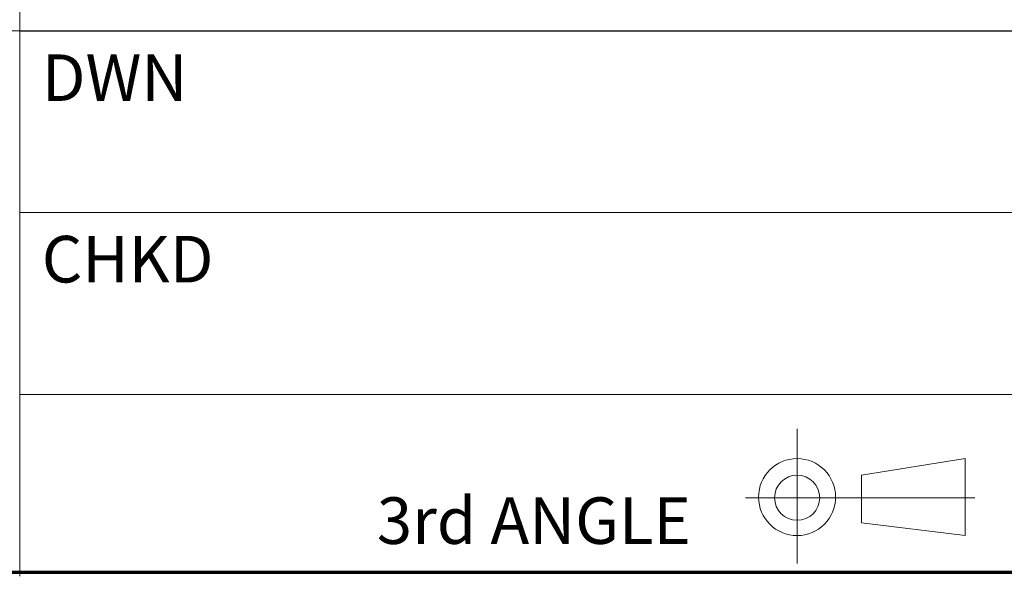
# Model space of a CAD drawing. Units: millimetres. Extents: x 16 to 7015, y 1 to 646.
# Drawn here: x 6798 to 6897, y 1 to 58 of the extents above; entities that cross this region are included whole.
import ezdxf

# ---------------------------------------------------------------- set-up
doc = ezdxf.new("R2010")
doc.units = ezdxf.units.MM
doc.header["$LTSCALE"] = 2
doc.layers.add('图框', color=7, linetype='Continuous')
doc.styles.add('Arial', font='arial.ttf')

msp = doc.modelspace()

# ---------------------------------------------------------------- linework, layer by layer
at = {"layer": '图框', "lineweight": 13}
for p, q in [((6797.529, 111.341), (6797.529, 1.417)), ((6442.141, 56.379), (6797.529, 56.379)), ((6797.529, 38.059), (7015.085, 38.059)), ((6797.529, 19.738), (7015.085, 19.738))]:
    msp.add_line(p, q, dxfattribs=at)
at = {"layer": '图框'}
msp.add_line((6797.529, 56.379), (7015.085, 56.379), dxfattribs=at)
at = {"layer": '图框', "lineweight": 0}
for p, q in [((6875.813, 16.286), (6875.813, 2.718)), ((6882.296, 11.607), (6892.722, 13.282)), ((6892.722, 13.282), (6892.722, 5.522)), ((6882.296, 11.607), (6882.296, 6.795)), ((6870.6, 9.335), (6893.725, 9.335)), ((6882.296, 6.795), (6892.722, 5.522))]:
    msp.add_line(p, q, dxfattribs=at)
at = {"layer": '图框', "lineweight": 13, "const_width": 0.345}
msp.add_lwpolyline([(6086.054, 1.817), (6086.054, 645.677), (7015.085, 645.677), (7015.085, 1.817)], close=True, dxfattribs=at)
at = {"layer": '图框', "lineweight": 0}
for centre, radius in [((6875.813, 9.402), 3.88), ((6875.813, 9.335), 2.272)]:
    msp.add_circle(centre, radius, dxfattribs=at)

# ---------------------------------------------------------------- texts
at = {"layer": '图框', "style": 'Arial'}
for s, p in [('DWN', (6799.753, 49.308)), ('CHKD', (6799.753, 31.024)), ('3rd ANGLE', (6833.492, 4.683))]:
    msp.add_text(s, height=4.6943, dxfattribs=at).set_placement(p)

doc.saveas('drawing.dxf')
